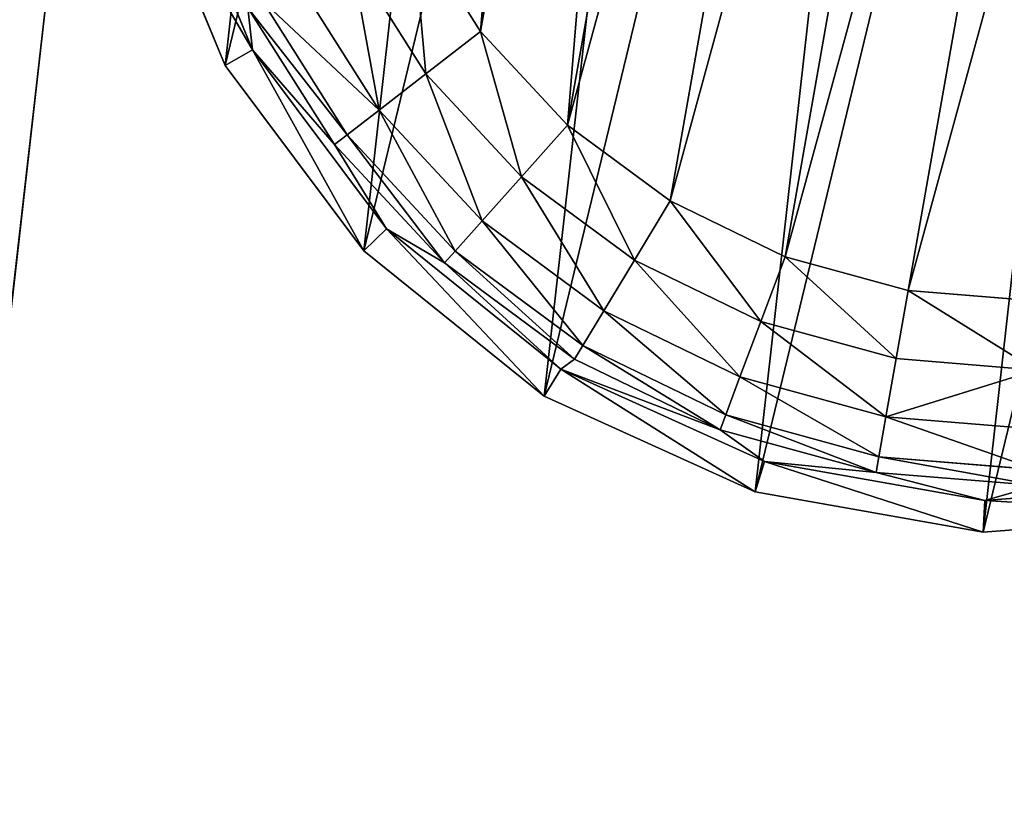
# Model space of a CAD drawing. Extents: x -1148 to 1148, y -1467 to 1467.
# Drawn here: x 25 to 41, y 211 to 224 of the extents above; entities that cross this region are included whole.
import ezdxf

# ---------------------------------------------------------------- set-up
doc = ezdxf.new("R2010")
doc.units = 0
doc.layers.get('0').update_dxf_attribs({"color": 13, "linetype": 'CONTINUOUS'})

# ---------------------------------------------------------------- blocks, each defined once
blk = doc.blocks.new('POD_SHARED_CENTRE_OUTER_50')
mesh = blk.add_polyface()
corners = [(0, 595.999, 4), (0.305, 4, 2.469), (0, 4, 4), (0.305, 595.999, 2.469)]
mesh.append_faces([[corners[k] for k in face] for face in [(0, 1, 2), (1, 0, 3)]], dxfattribs={"vtx0": -1})
mesh = blk.add_polyface()
corners = [(0.305, 595.999, 1371.528), (0, 4, 1369.997), (0.305, 4, 1371.528), (0, 595.999, 1369.997)]
mesh.append_faces([[corners[k] for k in face] for face in [(0, 1, 2), (1, 0, 3)]], dxfattribs={"vtx0": -1})
mesh = blk.add_polyface()
corners = [(0.305, 595.999, 2.469), (1.172, 4, 1.172), (0.305, 4, 2.469), (1.172, 595.999, 1.172)]
mesh.append_faces([[corners[k] for k in face] for face in [(0, 1, 2), (1, 0, 3)]], dxfattribs={"vtx0": -1})
mesh = blk.add_polyface()
corners = [(1.172, 4, 1372.826), (0.305, 595.999, 1371.528), (0.305, 4, 1371.528), (1.172, 595.999, 1372.826)]
mesh.append_faces([[corners[k] for k in face] for face in [(0, 1, 2), (1, 0, 3)]], dxfattribs={"vtx0": -1})
mesh = blk.add_polyface()
corners = [(2.469, 595.999, 0.304), (1.172, 4, 1.172), (1.172, 595.999, 1.172), (2.469, 4, 0.304)]
mesh.append_faces([[corners[k] for k in face] for face in [(0, 1, 2), (1, 0, 3)]], dxfattribs={"vtx0": -1})
mesh = blk.add_polyface()
corners = [(2.469, 4, 1373.693), (1.172, 595.999, 1372.826), (1.172, 4, 1372.826), (2.469, 595.999, 1373.693)]
mesh.append_faces([[corners[k] for k in face] for face in [(0, 1, 2), (1, 0, 3)]], dxfattribs={"vtx0": -1})
mesh = blk.add_polyface()
corners = [(4, 595.999), (2.469, 4, 0.304), (2.469, 595.999, 0.304), (4, 4)]
mesh.append_faces([[corners[k] for k in face] for face in [(0, 1, 2), (1, 0, 3)]], dxfattribs={"vtx0": -1})
mesh = blk.add_polyface()
corners = [(4, 4, 1373.997), (2.469, 595.999, 1373.693), (2.469, 4, 1373.693), (4, 595.999, 1373.997)]
mesh.append_faces([[corners[k] for k in face] for face in [(0, 1, 2), (1, 0, 3)]], dxfattribs={"vtx0": -1})
mesh = blk.add_polyface()
corners = [(40, 595.999), (4, 4), (4, 595.999), (40, 4)]
mesh.append_faces([[corners[k] for k in face] for face in [(0, 1, 2), (1, 0, 3)]], dxfattribs={"vtx0": -1})
mesh = blk.add_polyface()
corners = [(40, 4, 1373.997), (4, 595.999, 1373.997), (4, 4, 1373.997), (40, 595.999, 1373.997)]
mesh.append_faces([[corners[k] for k in face] for face in [(0, 1, 2), (1, 0, 3)]], dxfattribs={"vtx0": -1})
mesh = blk.add_polyface()
corners = [(40, 595.999), (41.531, 4, 0.304), (40, 4), (41.531, 595.999, 0.304)]
mesh.append_faces([[corners[k] for k in face] for face in [(0, 1, 2), (1, 0, 3)]], dxfattribs={"vtx0": -1})
mesh = blk.add_polyface()
corners = [(41.531, 4, 1373.693), (40, 595.999, 1373.997), (40, 4, 1373.997), (41.531, 595.999, 1373.693)]
mesh.append_faces([[corners[k] for k in face] for face in [(0, 1, 2), (1, 0, 3)]], dxfattribs={"vtx0": -1})
mesh = blk.add_polyface()
corners = [(42.828, 595.999, 1.172), (41.531, 4, 0.304), (41.531, 595.999, 0.304), (42.828, 4, 1.172)]
mesh.append_faces([[corners[k] for k in face] for face in [(0, 1, 2), (1, 0, 3)]], dxfattribs={"vtx0": -1})
mesh = blk.add_polyface()
corners = [(41.531, 4, 1373.693), (42.828, 595.999, 1372.826), (41.531, 595.999, 1373.693), (42.828, 4, 1372.826)]
mesh.append_faces([[corners[k] for k in face] for face in [(0, 1, 2), (1, 0, 3)]], dxfattribs={"vtx0": -1})
mesh = blk.add_polyface()
corners = [(42.828, 595.999, 1.172), (43.695, 4, 2.469), (42.828, 4, 1.172), (43.695, 595.999, 2.469)]
mesh.append_faces([[corners[k] for k in face] for face in [(0, 1, 2), (1, 0, 3)]], dxfattribs={"vtx0": -1})
mesh = blk.add_polyface()
corners = [(43.695, 595.999, 1371.528), (42.828, 4, 1372.826), (43.695, 4, 1371.528), (42.828, 595.999, 1372.826)]
mesh.append_faces([[corners[k] for k in face] for face in [(0, 1, 2), (1, 0, 3)]], dxfattribs={"vtx0": -1})
mesh = blk.add_polyface()
corners = [(43.695, 4, 2.469), (44, 595.999, 4), (44, 4, 4), (43.695, 595.999, 2.469)]
mesh.append_faces([[corners[k] for k in face] for face in [(0, 1, 2), (1, 0, 3)]], dxfattribs={"vtx0": -1})
mesh = blk.add_polyface()
corners = [(44, 595.999, 1369.997), (43.695, 4, 1371.528), (44, 4, 1369.997), (43.695, 595.999, 1371.528)]
mesh.append_faces([[corners[k] for k in face] for face in [(0, 1, 2), (1, 0, 3)]], dxfattribs={"vtx0": -1})
blk = doc.blocks.new('SHARED_POD_WALL_INNER_500M')
mesh = blk.add_polyface()
corners = [(4, 595.999), (4, 4, 1365.997), (4, 4), (4, 595.999, 1365.997)]
mesh.append_faces([[corners[k] for k in face] for face in [(0, 1, 2), (1, 0, 3)]], dxfattribs={"vtx0": -1})
blk = doc.blocks.new('GLIDE')
at = {"color": 250}
for p, q in [((9.223, 10.253, 10.263), (7.278, 13.319, 10.263)), ((8.827, 9.925, 25), (6.812, 13.1, 25)), ((11.423, 12.719, 0), (12.819, 11.188, 0)), ((12.062, 10.357, 0.218), (10.526, 12.042, 0.218)), ((11.415, 9.648, 0.842), (9.76, 11.463, 0.842)), ((10.973, 9.162, 1.78), (9.236, 11.068, 1.78)), ((12.819, 11.188, 0), (12.062, 10.357, 0.218)), ((12.819, 11.188, 0), (14.473, 9.939, 0)), ((9.03, 10.912, 2.895), (9.223, 10.253, 10.263)), ((10.799, 8.972, 2.895), (9.03, 10.912, 2.895)), ((8.827, 9.925, 25), (9.223, 10.253, 10.263)), ((11.87, 7.768, 10.263), (9.223, 10.253, 10.263)), ((10.799, 8.972, 2.895), (9.223, 10.253, 10.263)), ((12.062, 10.357, 0.218), (11.415, 9.648, 0.842)), ((13.881, 8.983, 0.218), (12.062, 10.357, 0.218)), ((11.568, 7.352, 25), (8.827, 9.925, 25)), ((14.473, 9.939, 0), (13.881, 8.983, 0.218)), ((14.473, 9.939, 0), (16.328, 9.015, 0)), ((11.415, 9.648, 0.842), (10.973, 9.162, 1.78)), ((13.376, 8.167, 0.842), (11.415, 9.648, 0.842)), ((10.973, 9.162, 1.78), (10.799, 8.972, 2.895)), ((13.03, 7.609, 1.78), (10.973, 9.162, 1.78)), ((10.799, 8.972, 2.895), (11.87, 7.768, 10.263)), ((12.894, 7.39, 2.895), (10.799, 8.972, 2.895)), ((13.881, 8.983, 0.218), (13.376, 8.167, 0.842)), ((15.922, 7.967, 0.218), (13.881, 8.983, 0.218)), ((16.328, 9.015, 0), (15.922, 7.967, 0.218)), ((16.328, 9.015, 0), (18.321, 8.448, 0)), ((18.321, 8.448, 0), (18.114, 7.343, 0.218)), ((18.321, 8.448, 0), (20.384, 8.257, 0)), ((20.384, 8.257, 0), (22.448, 8.448, 0)), ((13.376, 8.167, 0.842), (13.03, 7.609, 1.78)), ((15.575, 7.072, 0.842), (13.376, 8.167, 0.842)), ((20.384, 8.257, 0), (20.384, 7.133, 0.218)), ((15.922, 7.967, 0.218), (15.575, 7.072, 0.842)), ((18.114, 7.343, 0.218), (15.922, 7.967, 0.218)), ((11.568, 7.352, 25), (11.87, 7.768, 10.263)), ((15.052, 6.019, 10.263), (11.87, 7.768, 10.263)), ((11.87, 7.768, 10.263), (12.894, 7.39, 2.895)), ((13.03, 7.609, 1.78), (12.894, 7.39, 2.895)), ((15.338, 6.46, 1.78), (13.03, 7.609, 1.78)), ((12.894, 7.39, 2.895), (15.052, 6.019, 10.263)), ((15.245, 6.22, 2.895), (12.894, 7.39, 2.895)), ((14.863, 5.54, 25), (11.568, 7.352, 25)), ((18.114, 7.343, 0.218), (17.938, 6.4, 0.842)), ((20.384, 7.133, 0.218), (18.114, 7.343, 0.218)), ((22.655, 7.343, 0.218), (20.384, 7.133, 0.218)), ((15.575, 7.072, 0.842), (15.338, 6.46, 1.78)), ((17.938, 6.4, 0.842), (15.575, 7.072, 0.842)), ((20.384, 7.133, 0.218), (20.384, 6.173, 0.842)), ((15.338, 6.46, 1.78), (15.245, 6.22, 2.895)), ((17.817, 5.754, 1.78), (15.338, 6.46, 1.78)), ((17.938, 6.4, 0.842), (17.817, 5.754, 1.78)), ((20.384, 6.173, 0.842), (17.938, 6.4, 0.842)), ((22.831, 6.4, 0.842), (20.384, 6.173, 0.842)), ((15.052, 6.019, 10.263), (15.245, 6.22, 2.895)), ((17.77, 5.501, 2.895), (15.245, 6.22, 2.895)), ((20.384, 6.173, 0.842), (20.384, 5.516, 1.78)), ((14.863, 5.54, 25), (15.052, 6.019, 10.263)), ((18.569, 5.116, 10.263), (15.052, 6.019, 10.263)), ((17.77, 5.501, 2.895), (15.052, 6.019, 10.263)), ((25.717, 6.019, 10.263), (22.2, 5.116, 10.263)), ((17.817, 5.754, 1.78), (17.77, 5.501, 2.895)), ((20.384, 5.516, 1.78), (17.817, 5.754, 1.78)), ((22.952, 5.754, 1.78), (20.384, 5.516, 1.78)), ((18.505, 4.605, 25), (14.863, 5.54, 25)), ((17.77, 5.501, 2.895), (18.569, 5.116, 10.263)), ((20.384, 5.259, 2.895), (17.77, 5.501, 2.895)), ((20.384, 5.516, 1.78), (20.384, 5.259, 2.895)), ((22.999, 5.501, 2.895), (20.384, 5.259, 2.895)), ((22.2, 5.116, 10.263), (22.999, 5.501, 2.895)), ((25.906, 5.54, 25), (22.264, 4.605, 25)), ((18.569, 5.116, 10.263), (20.384, 5.259, 2.895)), ((20.384, 5.259, 2.895), (22.2, 5.116, 10.263)), ((18.505, 4.605, 25), (18.569, 5.116, 10.263)), ((22.2, 5.116, 10.263), (18.569, 5.116, 10.263)), ((22.264, 4.605, 25), (22.2, 5.116, 10.263)), ((22.264, 4.605, 25), (18.505, 4.605, 25))]:
    blk.add_line(p, q, dxfattribs=at)
mesh = blk.add_polyface(dxfattribs=at)
corners = [(5.65, 16.676, 25), (6.119, 24.122, 25), (5.414, 20.429, 25), (6.812, 13.1, 25), (7.72, 27.524, 25), (8.827, 9.925, 25), (10.116, 30.421, 25), (11.568, 7.352, 25), (13.158, 32.631, 25), (14.863, 5.54, 25), (16.654, 34.016, 25), (18.505, 4.605, 25), (20.384, 34.487, 25), (22.264, 4.605, 25), (24.115, 34.016, 25), (25.906, 5.54, 25), (27.611, 32.631, 25), (29.201, 7.352, 25), (30.653, 30.421, 25), (31.942, 9.925, 25), (33.049, 27.524, 25), (33.957, 13.1, 25), (34.65, 24.122, 25), (35.119, 16.676, 25), (35.355, 20.429, 25)]
mesh.append_faces([[corners[k] for k in face] for face in [(0, 1, 2), (22, 23, 24)]], dxfattribs={"vtx0": -1, "color": 250})
mesh.append_faces([[corners[k] for k in face] for face in [(1, 3, 4), (4, 5, 6), (6, 7, 8), (8, 9, 10), (10, 11, 12), (12, 13, 14), (14, 15, 16), (16, 17, 18), (18, 19, 20), (20, 21, 22)]], dxfattribs={"vtx0": -1, "vtx1": -1, "color": 250})
mesh.append_faces([[corners[k] for k in face] for face in [(1, 0, 3), (4, 3, 5), (6, 5, 7), (8, 7, 9), (10, 9, 11), (12, 11, 13), (14, 13, 15), (16, 15, 17), (18, 17, 19), (20, 19, 21), (22, 21, 23)]], dxfattribs={"vtx0": -1, "vtx2": -1, "color": 250})
mesh = blk.add_polyface(dxfattribs=at)
corners = [(9.202, 20.523, 0), (9.583, 16.414, 0), (9.202, 18.451, 0), (9.583, 22.56, 0), (10.332, 24.492, 0), (10.332, 14.481, 0), (11.423, 26.254, 0), (11.423, 12.719, 0), (12.819, 11.188, 0), (12.819, 27.786, 0), (14.473, 9.939, 0), (14.473, 29.035, 0), (16.328, 29.958, 0), (16.328, 9.015, 0), (18.321, 30.525, 0), (18.321, 8.448, 0), (20.384, 30.717, 0), (20.384, 8.257, 0), (22.448, 30.525, 0), (22.448, 8.448, 0), (24.441, 9.015, 0), (24.441, 29.958, 0), (26.296, 29.035, 0), (26.296, 9.939, 0), (27.95, 27.786, 0), (27.95, 11.188, 0), (29.346, 12.719, 0), (29.346, 26.254, 0), (30.437, 14.481, 0), (30.437, 24.492, 0), (31.186, 22.56, 0), (31.186, 16.414, 0), (31.567, 20.523, 0), (31.567, 18.451, 0)]
mesh.append_faces([[corners[k] for k in face] for face in [(0, 1, 2), (31, 32, 33)]], dxfattribs={"vtx0": -1, "color": 250})
mesh.append_faces([[corners[k] for k in face] for face in [(1, 4, 5), (5, 6, 7), (7, 6, 8), (8, 9, 10), (10, 12, 13), (13, 14, 15), (15, 16, 17), (17, 18, 19), (19, 18, 20), (20, 22, 23), (23, 24, 25), (25, 24, 26), (26, 27, 28), (28, 30, 31)]], dxfattribs={"vtx0": -1, "vtx1": -1, "color": 250})
mesh.append_faces([[corners[k] for k in face] for face in [(1, 0, 3), (1, 3, 4), (5, 4, 6), (8, 6, 9), (10, 9, 11), (10, 11, 12), (13, 12, 14), (15, 14, 16), (17, 16, 18), (20, 18, 21), (20, 21, 22), (23, 22, 24), (26, 24, 27), (28, 27, 29), (28, 29, 30), (31, 30, 32)]], dxfattribs={"vtx0": -1, "vtx2": -1, "color": 250})
mesh = blk.add_polyface(dxfattribs=at)
corners = [(6.812, 13.1, 25), (9.223, 10.253, 10.263), (8.827, 9.925, 25), (7.278, 13.319, 10.263)]
mesh.append_faces([[corners[k] for k in face] for face in [(0, 1, 2), (1, 0, 3)]], dxfattribs={"vtx0": -1, "color": 250})
mesh = blk.add_polyface(dxfattribs=at)
corners = [(7.278, 13.319, 10.263), (9.03, 10.912, 2.895), (9.223, 10.253, 10.263)]
mesh.append_faces([[corners[k] for k in face] for face in [(0, 1, 2)]], dxfattribs={"color": 250})
mesh = blk.add_polyface(dxfattribs=at)
corners = [(11.423, 12.719, 0), (12.062, 10.357, 0.218), (10.526, 12.042, 0.218), (12.819, 11.188, 0)]
mesh.append_faces([[corners[k] for k in face] for face in [(0, 1, 2), (1, 0, 3)]], dxfattribs={"vtx0": -1, "color": 250})
mesh = blk.add_polyface(dxfattribs=at)
corners = [(10.526, 12.042, 0.218), (11.415, 9.648, 0.842), (9.76, 11.463, 0.842), (12.062, 10.357, 0.218)]
mesh.append_faces([[corners[k] for k in face] for face in [(0, 1, 2), (1, 0, 3)]], dxfattribs={"vtx0": -1, "color": 250})
mesh = blk.add_polyface(dxfattribs=at)
corners = [(9.236, 11.068, 1.78), (11.415, 9.648, 0.842), (10.973, 9.162, 1.78), (9.76, 11.463, 0.842)]
mesh.append_faces([[corners[k] for k in face] for face in [(0, 1, 2), (1, 0, 3)]], dxfattribs={"vtx0": -1, "color": 250})
mesh = blk.add_polyface(dxfattribs=at)
corners = [(9.03, 10.912, 2.895), (10.973, 9.162, 1.78), (10.799, 8.972, 2.895), (9.236, 11.068, 1.78)]
mesh.append_faces([[corners[k] for k in face] for face in [(0, 1, 2), (1, 0, 3)]], dxfattribs={"vtx0": -1, "color": 250})
mesh = blk.add_polyface(dxfattribs=at)
corners = [(12.819, 11.188, 0), (13.881, 8.983, 0.218), (12.062, 10.357, 0.218), (14.473, 9.939, 0)]
mesh.append_faces([[corners[k] for k in face] for face in [(0, 1, 2), (1, 0, 3)]], dxfattribs={"vtx0": -1, "color": 250})
mesh = blk.add_polyface(dxfattribs=at)
corners = [(9.03, 10.912, 2.895), (10.799, 8.972, 2.895), (9.223, 10.253, 10.263)]
mesh.append_faces([[corners[k] for k in face] for face in [(0, 1, 2)]], dxfattribs={"color": 250})
mesh = blk.add_polyface(dxfattribs=at)
corners = [(11.568, 7.352, 25), (9.223, 10.253, 10.263), (11.87, 7.768, 10.263), (8.827, 9.925, 25)]
mesh.append_faces([[corners[k] for k in face] for face in [(0, 1, 2), (1, 0, 3)]], dxfattribs={"vtx0": -1, "color": 250})
mesh = blk.add_polyface(dxfattribs=at)
corners = [(9.223, 10.253, 10.263), (10.799, 8.972, 2.895), (11.87, 7.768, 10.263)]
mesh.append_faces([[corners[k] for k in face] for face in [(0, 1, 2)]], dxfattribs={"color": 250})
mesh = blk.add_polyface(dxfattribs=at)
corners = [(12.062, 10.357, 0.218), (13.376, 8.167, 0.842), (11.415, 9.648, 0.842), (13.881, 8.983, 0.218)]
mesh.append_faces([[corners[k] for k in face] for face in [(0, 1, 2), (1, 0, 3)]], dxfattribs={"vtx0": -1, "color": 250})
mesh = blk.add_polyface(dxfattribs=at)
corners = [(14.473, 9.939, 0), (15.922, 7.967, 0.218), (13.881, 8.983, 0.218), (16.328, 9.015, 0)]
mesh.append_faces([[corners[k] for k in face] for face in [(0, 1, 2), (1, 0, 3)]], dxfattribs={"vtx0": -1, "color": 250})
mesh = blk.add_polyface(dxfattribs=at)
corners = [(13.03, 7.609, 1.78), (11.415, 9.648, 0.842), (13.376, 8.167, 0.842), (10.973, 9.162, 1.78)]
mesh.append_faces([[corners[k] for k in face] for face in [(0, 1, 2), (1, 0, 3)]], dxfattribs={"vtx0": -1, "color": 250})
mesh = blk.add_polyface(dxfattribs=at)
corners = [(12.894, 7.39, 2.895), (10.973, 9.162, 1.78), (13.03, 7.609, 1.78), (10.799, 8.972, 2.895)]
mesh.append_faces([[corners[k] for k in face] for face in [(0, 1, 2), (1, 0, 3)]], dxfattribs={"vtx0": -1, "color": 250})
mesh = blk.add_polyface(dxfattribs=at)
corners = [(11.87, 7.768, 10.263), (10.799, 8.972, 2.895), (12.894, 7.39, 2.895)]
mesh.append_faces([[corners[k] for k in face] for face in [(0, 1, 2)]], dxfattribs={"color": 250})
mesh = blk.add_polyface(dxfattribs=at)
corners = [(13.881, 8.983, 0.218), (15.575, 7.072, 0.842), (13.376, 8.167, 0.842), (15.922, 7.967, 0.218)]
mesh.append_faces([[corners[k] for k in face] for face in [(0, 1, 2), (1, 0, 3)]], dxfattribs={"vtx0": -1, "color": 250})
mesh = blk.add_polyface(dxfattribs=at)
corners = [(16.328, 9.015, 0), (18.114, 7.343, 0.218), (15.922, 7.967, 0.218), (18.321, 8.448, 0)]
mesh.append_faces([[corners[k] for k in face] for face in [(0, 1, 2), (1, 0, 3)]], dxfattribs={"vtx0": -1, "color": 250})
mesh = blk.add_polyface(dxfattribs=at)
corners = [(18.321, 8.448, 0), (20.384, 7.133, 0.218), (18.114, 7.343, 0.218), (20.384, 8.257, 0)]
mesh.append_faces([[corners[k] for k in face] for face in [(0, 1, 2), (1, 0, 3)]], dxfattribs={"vtx0": -1, "color": 250})
mesh = blk.add_polyface(dxfattribs=at)
corners = [(20.384, 8.257, 0), (22.655, 7.343, 0.218), (20.384, 7.133, 0.218), (22.448, 8.448, 0)]
mesh.append_faces([[corners[k] for k in face] for face in [(0, 1, 2), (1, 0, 3)]], dxfattribs={"vtx0": -1, "color": 250})
mesh = blk.add_polyface(dxfattribs=at)
corners = [(15.338, 6.46, 1.78), (13.376, 8.167, 0.842), (15.575, 7.072, 0.842), (13.03, 7.609, 1.78)]
mesh.append_faces([[corners[k] for k in face] for face in [(0, 1, 2), (1, 0, 3)]], dxfattribs={"vtx0": -1, "color": 250})
mesh = blk.add_polyface(dxfattribs=at)
corners = [(15.922, 7.967, 0.218), (17.938, 6.4, 0.842), (15.575, 7.072, 0.842), (18.114, 7.343, 0.218)]
mesh.append_faces([[corners[k] for k in face] for face in [(0, 1, 2), (1, 0, 3)]], dxfattribs={"vtx0": -1, "color": 250})
mesh = blk.add_polyface(dxfattribs=at)
corners = [(14.863, 5.54, 25), (11.87, 7.768, 10.263), (15.052, 6.019, 10.263), (11.568, 7.352, 25)]
mesh.append_faces([[corners[k] for k in face] for face in [(0, 1, 2), (1, 0, 3)]], dxfattribs={"vtx0": -1, "color": 250})
mesh = blk.add_polyface(dxfattribs=at)
corners = [(11.87, 7.768, 10.263), (12.894, 7.39, 2.895), (15.052, 6.019, 10.263)]
mesh.append_faces([[corners[k] for k in face] for face in [(0, 1, 2)]], dxfattribs={"color": 250})
mesh = blk.add_polyface(dxfattribs=at)
corners = [(15.245, 6.22, 2.895), (13.03, 7.609, 1.78), (15.338, 6.46, 1.78), (12.894, 7.39, 2.895)]
mesh.append_faces([[corners[k] for k in face] for face in [(0, 1, 2), (1, 0, 3)]], dxfattribs={"vtx0": -1, "color": 250})
mesh = blk.add_polyface(dxfattribs=at)
corners = [(15.052, 6.019, 10.263), (12.894, 7.39, 2.895), (15.245, 6.22, 2.895)]
mesh.append_faces([[corners[k] for k in face] for face in [(0, 1, 2)]], dxfattribs={"color": 250})
mesh = blk.add_polyface(dxfattribs=at)
corners = [(18.114, 7.343, 0.218), (20.384, 6.173, 0.842), (17.938, 6.4, 0.842), (20.384, 7.133, 0.218)]
mesh.append_faces([[corners[k] for k in face] for face in [(0, 1, 2), (1, 0, 3)]], dxfattribs={"vtx0": -1, "color": 250})
mesh = blk.add_polyface(dxfattribs=at)
corners = [(22.655, 7.343, 0.218), (20.384, 6.173, 0.842), (20.384, 7.133, 0.218), (22.831, 6.4, 0.842)]
mesh.append_faces([[corners[k] for k in face] for face in [(0, 1, 2), (1, 0, 3)]], dxfattribs={"vtx0": -1, "color": 250})
mesh = blk.add_polyface(dxfattribs=at)
corners = [(17.817, 5.754, 1.78), (15.575, 7.072, 0.842), (17.938, 6.4, 0.842), (15.338, 6.46, 1.78)]
mesh.append_faces([[corners[k] for k in face] for face in [(0, 1, 2), (1, 0, 3)]], dxfattribs={"vtx0": -1, "color": 250})
mesh = blk.add_polyface(dxfattribs=at)
corners = [(17.77, 5.501, 2.895), (15.338, 6.46, 1.78), (17.817, 5.754, 1.78), (15.245, 6.22, 2.895)]
mesh.append_faces([[corners[k] for k in face] for face in [(0, 1, 2), (1, 0, 3)]], dxfattribs={"vtx0": -1, "color": 250})
mesh = blk.add_polyface(dxfattribs=at)
corners = [(20.384, 5.516, 1.78), (17.938, 6.4, 0.842), (20.384, 6.173, 0.842), (17.817, 5.754, 1.78)]
mesh.append_faces([[corners[k] for k in face] for face in [(0, 1, 2), (1, 0, 3)]], dxfattribs={"vtx0": -1, "color": 250})
mesh = blk.add_polyface(dxfattribs=at)
corners = [(22.952, 5.754, 1.78), (20.384, 6.173, 0.842), (22.831, 6.4, 0.842), (20.384, 5.516, 1.78)]
mesh.append_faces([[corners[k] for k in face] for face in [(0, 1, 2), (1, 0, 3)]], dxfattribs={"vtx0": -1, "color": 250})
mesh = blk.add_polyface(dxfattribs=at)
corners = [(15.052, 6.019, 10.263), (15.245, 6.22, 2.895), (17.77, 5.501, 2.895)]
mesh.append_faces([[corners[k] for k in face] for face in [(0, 1, 2)]], dxfattribs={"color": 250})
mesh = blk.add_polyface(dxfattribs=at)
corners = [(18.505, 4.605, 25), (15.052, 6.019, 10.263), (18.569, 5.116, 10.263), (14.863, 5.54, 25)]
mesh.append_faces([[corners[k] for k in face] for face in [(0, 1, 2), (1, 0, 3)]], dxfattribs={"vtx0": -1, "color": 250})
mesh = blk.add_polyface(dxfattribs=at)
corners = [(15.052, 6.019, 10.263), (17.77, 5.501, 2.895), (18.569, 5.116, 10.263)]
mesh.append_faces([[corners[k] for k in face] for face in [(0, 1, 2)]], dxfattribs={"color": 250})
mesh = blk.add_polyface(dxfattribs=at)
corners = [(25.906, 5.54, 25), (22.2, 5.116, 10.263), (25.717, 6.019, 10.263), (22.264, 4.605, 25)]
mesh.append_faces([[corners[k] for k in face] for face in [(0, 1, 2), (1, 0, 3)]], dxfattribs={"vtx0": -1, "color": 250})
mesh = blk.add_polyface(dxfattribs=at)
corners = [(22.2, 5.116, 10.263), (22.999, 5.501, 2.895), (25.717, 6.019, 10.263)]
mesh.append_faces([[corners[k] for k in face] for face in [(0, 1, 2)]], dxfattribs={"color": 250})
mesh = blk.add_polyface(dxfattribs=at)
corners = [(20.384, 5.259, 2.895), (17.817, 5.754, 1.78), (20.384, 5.516, 1.78), (17.77, 5.501, 2.895)]
mesh.append_faces([[corners[k] for k in face] for face in [(0, 1, 2), (1, 0, 3)]], dxfattribs={"vtx0": -1, "color": 250})
mesh = blk.add_polyface(dxfattribs=at)
corners = [(22.999, 5.501, 2.895), (20.384, 5.516, 1.78), (22.952, 5.754, 1.78), (20.384, 5.259, 2.895)]
mesh.append_faces([[corners[k] for k in face] for face in [(0, 1, 2), (1, 0, 3)]], dxfattribs={"vtx0": -1, "color": 250})
mesh = blk.add_polyface(dxfattribs=at)
corners = [(18.569, 5.116, 10.263), (17.77, 5.501, 2.895), (20.384, 5.259, 2.895)]
mesh.append_faces([[corners[k] for k in face] for face in [(0, 1, 2)]], dxfattribs={"color": 250})
mesh = blk.add_polyface(dxfattribs=at)
corners = [(22.2, 5.116, 10.263), (20.384, 5.259, 2.895), (22.999, 5.501, 2.895)]
mesh.append_faces([[corners[k] for k in face] for face in [(0, 1, 2)]], dxfattribs={"color": 250})
mesh = blk.add_polyface(dxfattribs=at)
corners = [(18.569, 5.116, 10.263), (20.384, 5.259, 2.895), (22.2, 5.116, 10.263)]
mesh.append_faces([[corners[k] for k in face] for face in [(0, 1, 2)]], dxfattribs={"color": 250})
mesh = blk.add_polyface(dxfattribs=at)
corners = [(22.264, 4.605, 25), (18.569, 5.116, 10.263), (22.2, 5.116, 10.263), (18.505, 4.605, 25)]
mesh.append_faces([[corners[k] for k in face] for face in [(0, 1, 2), (1, 0, 3)]], dxfattribs={"vtx0": -1, "color": 250})
blk = doc.blocks.new('DESK_SHARED_PARTITION_600M')
at = {"color": 49}
blk.add_blockref('POD_SHARED_CENTRE_OUTER_50', (0, 0, 30), dxfattribs=at)
at = {"color": 8, "rotation": 179.9999991462266}
blk.add_blockref('SHARED_POD_WALL_INNER_500M', (4, 599.999, 34), dxfattribs=at)
at = {"color": 8}
blk.add_blockref('SHARED_POD_WALL_INNER_500M', (40, 0, 34), dxfattribs=at)
blk.add_blockref('GLIDE', (2.504, 515.055, 5))
blk = doc.blocks.new('WORK_TOP')
at = {"color": 43}
mesh = blk.add_polyface(dxfattribs=at)
corners = [(1915.354, 20.781, -377.749), (1063.396, 639.106, -377.749), (954.304, 20.415, -377.749), (1069.94, 660.963, -377.749), (1081.435, 680.873, -377.749), (1097.213, 697.597, -377.749), (1116.421, 710.23, -377.749), (1138.026, 718.094, -377.749), (1160.687, 720.742, -377.749), (1294.829, 720.742, -377.749), (1300.05, 720.4, -377.749), (1305.182, 719.38, -377.749), (1310.136, 717.698, -377.749), (1314.829, 715.383, -377.749), (1332.377, 696.392, -377.749), (1319.179, 712.477, -377.749), (1323.113, 709.027, -377.749), (1326.563, 705.093, -377.749), (1335.827, 692.458, -377.749), (1339.761, 689.008, -377.749), (1344.111, 686.101, -377.749), (1348.804, 683.787, -377.749), (1353.758, 682.105, -377.749), (1358.89, 681.085, -377.749), (1364.111, 680.742, -377.749), (1505.329, 680.742, -377.749), (1510.55, 681.085, -377.749), (1515.682, 682.105, -377.749), (1520.636, 683.787, -377.749), (1525.329, 686.101, -377.749), (1529.679, 689.008, -377.749), (1533.613, 692.458, -377.749), (1537.063, 696.392, -377.749), (1542.877, 705.093, -377.749), (1546.327, 709.027, -377.749), (1550.261, 712.477, -377.749), (1554.611, 715.383, -377.749), (1559.304, 717.698, -377.749), (1564.258, 719.38, -377.749), (1569.39, 720.4, -377.749), (1574.611, 720.742, -377.749), (1709.035, 720.743, -377.749), (1731.696, 718.094, -377.749), (1753.301, 710.23, -377.749), (1772.51, 697.597, -377.749), (1788.287, 680.873, -377.749), (1799.783, 660.963, -377.749), (1806.326, 639.106, -377.749)]
mesh.append_faces([[corners[k] for k in face] for face in [(0, 1, 2), (16, 14, 17), (46, 0, 47)]], dxfattribs={"vtx0": -1, "color": 43})
mesh.append_faces([[corners[k] for k in face] for face in [(1, 0, 3), (3, 0, 4), (4, 0, 5), (5, 0, 6), (6, 0, 7), (7, 0, 8), (8, 0, 9), (9, 0, 10), (10, 0, 11), (11, 0, 12), (12, 0, 13), (13, 14, 15), (15, 14, 16), (14, 0, 18), (18, 0, 19), (19, 0, 20), (20, 0, 21), (21, 0, 22), (22, 0, 23), (23, 0, 24), (24, 0, 25), (25, 0, 26), (26, 0, 27), (27, 0, 28), (28, 0, 29), (29, 0, 30), (30, 0, 31), (31, 0, 32), (32, 0, 33), (33, 0, 34), (34, 0, 35), (35, 0, 36), (36, 0, 37), (37, 0, 38), (38, 0, 39), (39, 0, 40), (40, 0, 41), (41, 0, 42), (42, 0, 43), (43, 0, 44), (44, 0, 45), (45, 0, 46)]], dxfattribs={"vtx0": -1, "vtx1": -1, "color": 43})
mesh.append_faces([[corners[k] for k in face] for face in [(13, 0, 14)]], dxfattribs={"vtx0": -1, "vtx1": -1, "vtx2": -1, "color": 43})
mesh = blk.add_polyface(dxfattribs=at)
corners = [(1063.396, 639.106, -402.749), (1910.064, 50.779, -402.749), (959.595, 50.417, -402.749), (1069.94, 660.963, -402.749), (1081.435, 680.873, -402.749), (1097.213, 697.597, -402.749), (1116.421, 710.23, -402.749), (1138.026, 718.094, -402.749), (1160.687, 720.742, -402.749), (1294.829, 720.742, -402.749), (1300.05, 720.4, -402.749), (1305.182, 719.38, -402.749), (1310.136, 717.698, -402.749), (1314.829, 715.383, -402.749), (1335.827, 692.458, -402.749), (1332.377, 696.392, -402.749), (1319.179, 712.477, -402.749), (1323.113, 709.027, -402.749), (1326.563, 705.093, -402.749), (1339.761, 689.008, -402.749), (1344.111, 686.101, -402.749), (1348.804, 683.787, -402.749), (1353.758, 682.105, -402.749), (1358.89, 681.085, -402.749), (1364.111, 680.742, -402.749), (1505.329, 680.742, -402.749), (1510.55, 681.085, -402.749), (1515.682, 682.105, -402.749), (1520.636, 683.787, -402.749), (1525.329, 686.101, -402.749), (1529.679, 689.008, -402.749), (1533.613, 692.458, -402.749), (1537.063, 696.392, -402.749), (1542.877, 705.093, -402.749), (1546.327, 709.027, -402.749), (1550.261, 712.477, -402.749), (1554.611, 715.383, -402.749), (1559.304, 717.698, -402.749), (1564.258, 719.38, -402.749), (1569.39, 720.4, -402.749), (1574.611, 720.742, -402.749), (1709.035, 720.743, -402.749), (1731.696, 718.094, -402.749), (1753.301, 710.23, -402.749), (1772.51, 697.597, -402.749), (1788.287, 680.873, -402.749), (1799.783, 660.963, -402.749), (1806.326, 639.106, -402.749)]
mesh.append_faces([[corners[k] for k in face] for face in [(0, 1, 2), (15, 17, 18), (1, 46, 47)]], dxfattribs={"vtx0": -1, "color": 43})
mesh.append_faces([[corners[k] for k in face] for face in [(14, 13, 15)]], dxfattribs={"vtx0": -1, "vtx1": -1, "color": 43})
mesh.append_faces([[corners[k] for k in face] for face in [(1, 13, 14)]], dxfattribs={"vtx0": -1, "vtx1": -1, "vtx2": -1, "color": 43})
mesh.append_faces([[corners[k] for k in face] for face in [(1, 0, 3), (1, 3, 4), (1, 4, 5), (1, 5, 6), (1, 6, 7), (1, 7, 8), (1, 8, 9), (1, 9, 10), (1, 10, 11), (1, 11, 12), (1, 12, 13), (15, 13, 16), (15, 16, 17), (1, 14, 19), (1, 19, 20), (1, 20, 21), (1, 21, 22), (1, 22, 23), (1, 23, 24), (1, 24, 25), (1, 25, 26), (1, 26, 27), (1, 27, 28), (1, 28, 29), (1, 29, 30), (1, 30, 31), (1, 31, 32), (1, 32, 33), (1, 33, 34), (1, 34, 35), (1, 35, 36), (1, 36, 37), (1, 37, 38), (1, 38, 39), (1, 39, 40), (1, 40, 41), (1, 41, 42), (1, 42, 43), (1, 43, 44), (1, 44, 45), (1, 45, 46)]], dxfattribs={"vtx0": -1, "vtx2": -1, "color": 43})
mesh = blk.add_polyface(dxfattribs=at)
corners = [(1063.396, 639.106, -377.749), (954.304, 20.415, -387.749), (954.304, 20.415, -377.749), (959.595, 50.417, -402.749), (1063.396, 639.106, -402.749)]
mesh.append_faces([[corners[k] for k in face] for face in [(0, 1, 2), (3, 0, 4)]], dxfattribs={"vtx0": -1, "color": 43})
mesh.append_faces([[corners[k] for k in face] for face in [(1, 0, 3)]], dxfattribs={"vtx0": -1, "vtx1": -1, "color": 43})

msp = doc.modelspace()

# ---------------------------------------------------------------- block references
msp.add_blockref('WORK_TOP', (-983.444, -318.927, 1093.998))
for name, p, rotation in [('DESK_SHARED_PARTITION_600M', (-73.76, -291.621, -5), 350.0000000000001), ('WORK_TOP', (983.444, 318.927, 1093.998), 180.0000000000164)]:
    msp.add_blockref(name, p, dxfattribs=dict(rotation=rotation))

doc.saveas('drawing.dxf')
